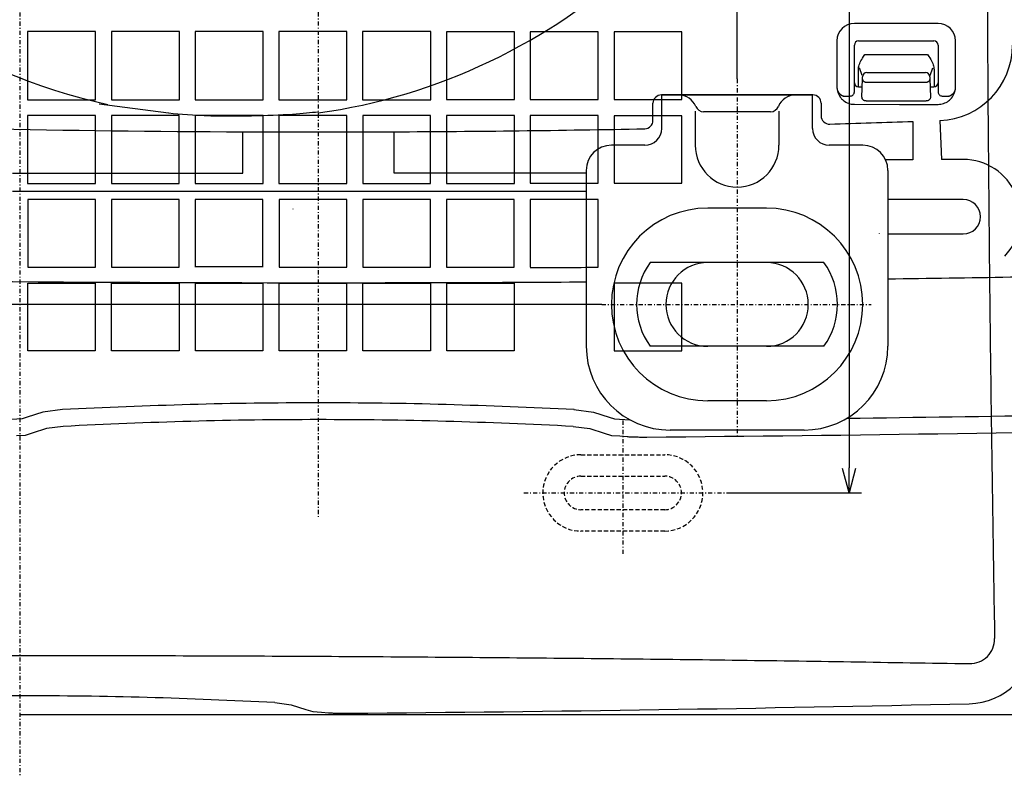
# Model space of a CAD drawing. Extents: x -1264 to 290, y 8 to 1097.
# Drawn here: x -1070 to -952, y 351 to 441 of the extents above; entities that cross this region are included whole.
import ezdxf

# ---------------------------------------------------------------- set-up
doc = ezdxf.new("R2010")
doc.units = 0
doc.linetypes.add('DASHDOT', pattern=[1, 0.5, -0.25, 0, -0.25])
doc.linetypes.add('DASHED', pattern=[0.75, 0.5, -0.25])
doc.layers.get('0').update_dxf_attribs({"linetype": 'CONTINUOUS'})
doc.layers.get('DEFPOINTS').update_dxf_attribs({"linetype": 'CONTINUOUS'})
doc.layers.add('DD0', color=4, linetype='CONTINUOUS')
doc.layers.add('M0', color=3, linetype='CONTINUOUS')
doc.styles.get("Standard").update_dxf_attribs({"font": 'txt', "bigfont": 'BIGFONT'})
doc.dimstyles.get("Standard").update_dxf_attribs({"dimtxt": 3.5, "dimasz": 3, "dimexe": 1.5, "dimexo": 0, "dimgap": 1, "dimtad": 3, "dimtih": 1, "dimtoh": 1, "dimtxsty": 'STANDARD', "dimblk1": 'OPEN', "dimblk2": 'OPEN', "dimsah": 1, "dimcen": 0.09, "dimazin": 3, "dimtfac": 1, "dimtdec": 4, "dimtofl": 0, "dimtmove": 0, "dimatfit": 3, "dimtolj": 1, "dimtzin": 0})

# ---------------------------------------------------------------- blocks, each defined once
blk = doc.blocks.new('_OPEN')
at = {"color": 0}
for p, q in [((0, 0), (-1, 0)), ((-0.965926, 0.258819), (0, 0)), ((0, 0), (-0.965926, -0.258819))]:
    blk.add_line(p, q, dxfattribs=at)
blk = doc.blocks.new('*D12')
at = {"layer": 'DD0'}
for p, q in [((-986.394287, 576.331726), (-969.487061, 576.331726)), ((-970.987061, 573.331726), (-970.987061, 387.331726)), ((-985.572327, 384.331726), (-969.487061, 384.331726))]:
    blk.add_line(p, q, dxfattribs=at)
at = {"layer": 'DEFPOINTS'}
for p in [(-986.394287, 576.331726), (-985.572327, 384.331726), (-970.987061, 384.331726)]:
    blk.add_point(p, dxfattribs=at)
at = {"layer": 'DD0', "xscale": 3, "yscale": 3}
for p, rotation in [((-970.987061, 576.331726), 90), ((-970.987061, 384.331726), 270)]:
    blk.add_blockref('_OPEN', p, dxfattribs=dict(at, rotation=rotation))
at = {"layer": 'DD0', "width": 0.833333}
blk.add_text('１９２', height=2.5, rotation=90.000003, dxfattribs=at).set_placement((-971.687073, 476.790052))
blk = doc.blocks.new('_DOT')
at = {"color": 0}
blk.add_line((-0.5, 0), (-1, 0), dxfattribs=at)
at = {"color": 0, "const_width": 0.5}
blk.add_lwpolyline([(-0.25, 0, 1), (0.25, 0, 1)], format="xyb", close=True, dxfattribs=at)
blk = doc.blocks.new('*D18')
at = {"layer": 'DD0'}
for p, q in [((-1034.357666, 652.90918), (-1034.357666, 599.852112)), ((-984.357849, 433.747314), (-984.357849, 602.852112)), ((-1033.357666, 601.352112), (-987.357849, 601.352112))]:
    blk.add_line(p, q, dxfattribs=at)
at = {"layer": 'DEFPOINTS'}
for p in [(-1034.357666, 652.90918), (-984.357849, 601.352112), (-984.357849, 433.747314)]:
    blk.add_point(p, dxfattribs=at)
at = {"layer": 'DD0', "rotation": 180}
blk.add_blockref('_DOT', (-1034.357666, 601.352112), dxfattribs=at)
at = {"layer": 'DD0', "xscale": 3, "yscale": 3}
blk.add_blockref('_OPEN', (-984.357849, 601.352112), dxfattribs=at)
at = {"layer": 'DD0', "width": 0.833333}
blk.add_text('５０', height=2.5, dxfattribs=at).set_placement((-1011.649462, 602.052124))
blk = doc.blocks.new('*D19')
at = {"layer": 'DD0'}
for p, q in [((-1100.518188, 619.764465), (-1083.078003, 619.764465)), ((-1084.578003, 616.764465), (-1084.578003, 409.831787)), ((-1000.517334, 406.831787), (-1086.078003, 406.831787))]:
    blk.add_line(p, q, dxfattribs=at)
at = {"layer": 'DEFPOINTS'}
for p in [(-1100.518188, 619.764465), (-1084.578003, 406.831787), (-1000.517334, 406.831787)]:
    blk.add_point(p, dxfattribs=at)
at = {"layer": 'DD0', "xscale": 3, "yscale": 3}
for p, rotation in [((-1084.578003, 619.764465), 90), ((-1084.578003, 406.831787), 270)]:
    blk.add_blockref('_OPEN', p, dxfattribs=dict(at, rotation=rotation))
at = {"layer": 'DD0', "width": 0.833333}
blk.add_text('２１３', height=2.5, rotation=90.000003, dxfattribs=at).set_placement((-1085.277954, 509.756422))

msp = doc.modelspace()

# ---------------------------------------------------------------- linework, layer by layer
at = {"layer": 'M0', "color": 3, "linetype": 'DASHDOT'}
msp.add_line((-1034.35766, 652.90921), (-1034.35766, 381.383089), dxfattribs=at)
at = {"layer": 'M0', "color": 234, "linetype": 'DASHDOT'}
for p, q in [((-1069.99663, 607.794321), (-1069.99663, 350.503728)), ((-997.995448, 392.955979), (-997.995448, 376.841573)), ((-1009.812627, 384.331716), (-985.572322, 384.331716))]:
    msp.add_line(p, q, dxfattribs=at)
at = {"layer": 'M0', "color": 3}
for p, q in [((-960.35784, 440.37668), (-970.35784, 440.37668)), ((-972.436388, 438.298132), (-972.436388, 432.798132)), ((-970.35784, 433.298132), (-970.35784, 437.798132)), ((-969.85784, 438.298132), (-960.85784, 438.298132)), ((-960.35784, 437.798132), (-960.35784, 433.298132)), ((-958.279292, 432.523928), (-958.279292, 438.298132)), ((-969.082934, 436.679969), (-961.632746, 436.679969)), ((-969.414255, 434.139386), (-969.744868, 435.064382)), ((-961.301425, 434.139386), (-960.970812, 435.064382)), ((-969.869092, 432.798259), (-969.869092, 434.859987)), ((-969.44533, 431.558577), (-969.371131, 433.758531)), ((-968.867183, 434.507399), (-961.848497, 434.507399)), ((-961.344549, 433.758531), (-961.27035, 431.558577)), ((-960.846588, 434.859987), (-960.846588, 432.798259)), ((-970.35784, 432.202611), (-970.35784, 433.298132)), ((-969.85784, 432.798132), (-969.453843, 432.798132)), ((-969.569046, 432.998132), (-969.569138, 432.998086)), ((-961.844472, 433.314474), (-968.871207, 433.314474)), ((-961.261837, 432.798132), (-960.85784, 432.798132)), ((-960.35784, 433.298132), (-960.35784, 432.202611)), ((-993.395128, 431.835268), (-975.320552, 431.835268)), ((-971.734642, 431.702687), (-970.857764, 431.702687)), ((-959.857916, 431.702687), (-958.981038, 431.702687)), ((-1052.243197, 429.659883), (-1060.509501, 430.716149)), ((-994.394976, 428.79863), (-994.394976, 430.83542)), ((-974.320704, 430.83542), (-974.320704, 429.350978)), ((-970.35784, 430.717169), (-964.958456, 430.715986)), ((-968.945407, 431.11452), (-961.770273, 431.11452)), ((-964.958456, 430.715986), (-960.357279, 430.714674)), ((-963.37156, 428.679091), (-963.37156, 424.073858)), ((-960.143258, 428.796364), (-959.970042, 424.131885)), ((-1043.374808, 422.498132), (-1043.374808, 427.440645)), ((-1025.340872, 427.440645), (-1025.340872, 422.541683)), ((-963.383566, 424.073858), (-966.625461, 424.073858)), ((-957.35784, 424.131916), (-959.970043, 424.131916)), ((-1070.85784, 422.498132), (-1043.374808, 422.498132)), ((-1045.557688, 422.536533), (-1045.563092, 422.541937)), ((-1045.357992, 422.536533), (-1045.363383, 422.541924)), ((-1025.340872, 422.541683), (-1010.036565, 422.543241)), ((-1010.036565, 422.543241), (-1002.35784, 422.544389)), ((-1002.35784, 420.298132), (-1070.85784, 420.298132)), ((-957.35784, 419.352862), (-966.35784, 419.352862)), ((-957.35784, 419.352862), (-957.35784, 419.300497)), ((-1037.35784, 418.208795), (-1037.35784, 418.258491)), ((-967.35784, 415.243402), (-967.35784, 415.295767)), ((-966.35784, 415.243402), (-957.35784, 415.243402)), ((-957.35784, 415.243402), (-957.35784, 415.295767)), ((-1067.222275, 393.965318), (-1069.095091, 393.362956)), ((-1064.888718, 394.282415), (-1067.222275, 393.965318)), ((-1003.826603, 394.282415), (-1001.493045, 393.965318)), ((-1001.493045, 393.965318), (-999.620229, 393.362956)), ((-1069.710828, 393.176048), (-1072.305143, 393.012458)), ((-1069.095091, 393.362956), (-1069.710828, 393.176048)), ((-999.620229, 393.362956), (-999.004493, 393.176048)), ((-999.004493, 393.176048), (-997.151678, 393.059215)), ((-1068.498399, 391.453969), (-1069.352644, 391.194662)), ((-1066.778004, 392.007308), (-1068.498399, 391.453969)), ((-1064.808167, 392.27498), (-1066.778004, 392.007308)), ((-1003.907153, 392.27498), (-1001.937317, 392.007308)), ((-1001.937317, 392.007308), (-1000.216921, 391.453969)), ((-1000.216921, 391.453969), (-999.362677, 391.194662)), ((-1069.352644, 391.194662), (-1070.378733, 391.129959)), ((-999.362677, 391.194662), (-998.336587, 391.129959)), ((-998.336587, 391.129959), (-997.476492, 391.058159))]:
    msp.add_line(p, q, dxfattribs=at)
at = {"layer": 'M0', "color": 234}
for p, q in [((-1060.934355, 439.392809), (-1069.05654, 439.392809)), ((-1069.05654, 439.392809), (-1069.05654, 431.270623)), ((-1060.934355, 431.270623), (-1060.934355, 439.392809)), ((-1050.934355, 439.392809), (-1059.05654, 439.392809)), ((-1059.05654, 439.392809), (-1059.05654, 431.270623)), ((-1050.934355, 431.270623), (-1050.934355, 439.392809)), ((-1049.05654, 439.392809), (-1049.05654, 431.270623)), ((-1040.934355, 439.392809), (-1049.05654, 439.392809)), ((-1040.934355, 431.270623), (-1040.934355, 439.392809)), ((-1030.934355, 439.392809), (-1039.05654, 439.392809)), ((-1039.05654, 439.392809), (-1039.05654, 431.270623)), ((-1030.934355, 431.270623), (-1030.934355, 439.392809)), ((-1029.05654, 439.392809), (-1029.05654, 431.270623)), ((-1020.934355, 439.392809), (-1029.05654, 439.392809)), ((-1020.934355, 431.270623), (-1020.934355, 439.392809)), ((-1019.047813, 439.384081), (-1019.047813, 431.279351)), ((-1010.943083, 439.384081), (-1019.047813, 439.384081)), ((-1010.943083, 431.279351), (-1010.943083, 439.384081)), ((-1000.95181, 439.375354), (-1009.039085, 439.375354)), ((-1009.039085, 439.375354), (-1009.039085, 431.288078)), ((-1000.95181, 431.288078), (-1000.95181, 439.375354)), ((-999.02163, 439.357898), (-999.02163, 431.305533)), ((-990.969265, 439.357898), (-999.02163, 439.357898)), ((-990.969265, 431.305533), (-990.969265, 439.357898)), ((-1069.05654, 431.270623), (-1060.934355, 431.270623)), ((-1059.05654, 431.270623), (-1050.934355, 431.270623)), ((-1049.05654, 431.270623), (-1040.934355, 431.270623)), ((-1039.05654, 431.270623), (-1030.934355, 431.270623)), ((-1029.05654, 431.270623), (-1020.934355, 431.270623)), ((-1019.047813, 431.279351), (-1010.943083, 431.279351)), ((-1009.039085, 431.288078), (-1000.95181, 431.288078)), ((-999.02163, 431.305533), (-990.969265, 431.305533)), ((-1069.047813, 429.384081), (-1069.047813, 421.279351)), ((-1060.943083, 429.384081), (-1069.047813, 429.384081)), ((-1060.943083, 421.279351), (-1060.943083, 429.384081)), ((-1059.047813, 429.384081), (-1059.047813, 421.279351)), ((-1050.943083, 429.384081), (-1059.047813, 429.384081)), ((-1050.943083, 421.279351), (-1050.943083, 429.384081)), ((-1049.047813, 429.384081), (-1049.047813, 421.279351)), ((-1040.943083, 429.384081), (-1049.047813, 429.384081)), ((-1040.943083, 421.279351), (-1040.943083, 429.384081)), ((-1039.047813, 429.384081), (-1039.047813, 421.279351)), ((-1030.943083, 429.384081), (-1039.047813, 429.384081)), ((-1030.943083, 421.279351), (-1030.943083, 429.384081)), ((-1020.943083, 429.384081), (-1029.047813, 429.384081)), ((-1029.047813, 429.384081), (-1029.047813, 421.279351)), ((-1020.943083, 421.279351), (-1020.943083, 429.384081)), ((-1010.943083, 429.384081), (-1019.047813, 429.384081)), ((-1019.047813, 429.384081), (-1019.047813, 421.279351)), ((-1010.943083, 421.279351), (-1010.943083, 429.384081)), ((-1009.039085, 429.375354), (-1009.039085, 421.288078)), ((-1000.95181, 429.375354), (-1009.039085, 429.375354)), ((-1000.95181, 421.288078), (-1000.95181, 429.375354)), ((-999.02163, 429.357898), (-999.02163, 421.305533)), ((-990.969265, 429.357898), (-999.02163, 429.357898)), ((-990.969265, 421.305533), (-990.969265, 429.357898)), ((-1069.047813, 421.279351), (-1060.943083, 421.279351)), ((-1059.047813, 421.279351), (-1050.943083, 421.279351)), ((-1049.047813, 421.279351), (-1040.943083, 421.279351)), ((-1039.047813, 421.279351), (-1030.943083, 421.279351)), ((-1029.047813, 421.279351), (-1020.943083, 421.279351)), ((-1019.047813, 421.279351), (-1010.943083, 421.279351)), ((-1009.039085, 421.288078), (-1000.95181, 421.288078)), ((-999.02163, 421.305533), (-990.969265, 421.305533)), ((-1060.95181, 419.375354), (-1069.039085, 419.375354)), ((-1069.039085, 419.375354), (-1069.039085, 411.288078)), ((-1060.95181, 411.288078), (-1060.95181, 419.375354)), ((-1050.95181, 419.375354), (-1059.039085, 419.375354)), ((-1059.039085, 419.375354), (-1059.039085, 411.288078)), ((-1050.95181, 411.288078), (-1050.95181, 419.375354)), ((-1049.039085, 419.375354), (-1049.039085, 411.288078)), ((-1040.95181, 419.375354), (-1049.039085, 419.375354)), ((-1040.95181, 411.288078), (-1040.95181, 419.375354)), ((-1039.039085, 419.375354), (-1039.039085, 411.288078)), ((-1030.95181, 419.375354), (-1039.039085, 419.375354)), ((-1030.95181, 411.288078), (-1030.95181, 419.375354)), ((-1020.95181, 419.375354), (-1029.039085, 419.375354)), ((-1029.039085, 419.375354), (-1029.039085, 411.288078)), ((-1020.95181, 411.288078), (-1020.95181, 419.375354)), ((-1010.95181, 419.375354), (-1019.039085, 419.375354)), ((-1019.039085, 419.375354), (-1019.039085, 411.288078)), ((-1010.95181, 411.288078), (-1010.95181, 419.375354)), ((-1009.039085, 419.375354), (-1009.039085, 411.288078)), ((-1000.95181, 419.375354), (-1009.039085, 419.375354)), ((-1000.95181, 411.288078), (-1000.95181, 419.375354)), ((-1069.039085, 411.288078), (-1060.95181, 411.288078)), ((-1059.039085, 411.288078), (-1050.95181, 411.288078)), ((-1049.039085, 411.349019), (-1040.97784, 411.349019)), ((-1039.039085, 411.288078), (-1030.95181, 411.288078)), ((-1029.039085, 411.288078), (-1020.95181, 411.288078)), ((-1019.039085, 411.288078), (-1010.95181, 411.288078)), ((-1069.02163, 409.357898), (-1060.969265, 409.357898)), ((-1069.02163, 401.305533), (-1069.02163, 409.357898)), ((-1060.969265, 409.357898), (-1060.969265, 401.305533)), ((-1059.02163, 409.357898), (-1050.969265, 409.357898)), ((-1059.02163, 401.305533), (-1059.02163, 409.357898)), ((-1050.969265, 409.357898), (-1050.969265, 401.305533)), ((-1049.02163, 401.305533), (-1049.02163, 409.357898)), ((-1049.02163, 409.357898), (-1040.969265, 409.357898)), ((-1040.969265, 409.357898), (-1040.969265, 401.305533)), ((-1039.02163, 409.357898), (-1030.969265, 409.357898)), ((-1039.02163, 401.305533), (-1039.02163, 409.357898)), ((-1030.969265, 409.357898), (-1030.969265, 401.305533)), ((-1029.02163, 401.305533), (-1029.02163, 409.357898)), ((-1029.02163, 409.357898), (-1020.969265, 409.357898)), ((-1020.969265, 409.357898), (-1020.969265, 401.305533)), ((-1019.02163, 409.357898), (-1010.969265, 409.357898)), ((-1019.02163, 401.305533), (-1019.02163, 409.357898)), ((-1010.969265, 409.357898), (-1010.969265, 401.305533)), ((-999.02163, 409.357898), (-999.02163, 401.305533)), ((-990.969265, 409.357898), (-999.02163, 409.357898)), ((-990.969265, 401.305533), (-990.969265, 409.357898)), ((-1060.969265, 401.305533), (-1069.02163, 401.305533)), ((-1050.969265, 401.305533), (-1059.02163, 401.305533)), ((-1040.969265, 401.305533), (-1049.02163, 401.305533)), ((-1030.969265, 401.305533), (-1039.02163, 401.305533)), ((-1020.969265, 401.305533), (-1029.02163, 401.305533)), ((-1010.969265, 401.305533), (-1019.02163, 401.305533)), ((-999.02163, 401.305533), (-990.969265, 401.305533)), ((-1039.546123, 359.308564), (-1037.576287, 359.040892)), ((-1037.576287, 359.040892), (-1035.855892, 358.487553)), ((-1069.99663, 357.884554), (-941.044889, 357.884554)), ((-1035.855892, 358.487553), (-1035.001647, 358.228245)), ((-1035.001647, 358.228245), (-1033.975557, 358.163543)), ((-1033.975557, 358.163543), (-1033.115463, 358.091743))]:
    msp.add_line(p, q, dxfattribs=at)
at = {"layer": 'M0', "color": 253, "linetype": 'DASHDOT'}
msp.add_line((-984.35784, 433.747301), (-984.35784, 390.944259), dxfattribs=at)
at = {"layer": 'M0', "color": 253}
for p, q in [((-993.35784, 427.835268), (-993.35784, 431.835268)), ((-975.35784, 431.835268), (-993.35784, 431.835268)), ((-975.35784, 427.835268), (-975.35784, 431.835268)), ((-989.35784, 429.88815), (-989.35784, 425.835268)), ((-980.35784, 429.835268), (-988.35784, 429.835268)), ((-979.35784, 429.88815), (-979.35784, 425.835268)), ((-995.35784, 425.835268), (-999.35784, 425.835268)), ((-969.35784, 425.835268), (-973.35784, 425.835268)), ((-1002.35784, 422.835268), (-1002.35784, 401.835268)), ((-966.35784, 422.835268), (-966.35784, 401.835268)), ((-976.35784, 391.835268), (-992.35784, 391.835268))]:
    msp.add_line(p, q, dxfattribs=at)
at = {"layer": 'M0', "color": 114}
for p, q in [((-980.85784, 418.3318), (-987.85784, 418.3318)), ((-973.999123, 411.8318), (-994.716557, 411.8318)), ((-980.85784, 411.8318), (-987.85784, 411.8318)), ((-973.999123, 401.8318), (-994.716557, 401.8318)), ((-980.85784, 395.3318), (-987.85784, 395.3318))]:
    msp.add_line(p, q, dxfattribs=at)
at = {"layer": 'M0', "color": 114, "linetype": 'DASHDOT'}
msp.add_line((-1000.517346, 406.8318), (-968.336576, 406.8318), dxfattribs=at)
at = {"layer": 'M0', "color": 234, "linetype": 'DASHED'}
for p, q in [((-1002.995448, 388.884081), (-992.995448, 388.884081)), ((-1002.995448, 386.334081), (-992.995448, 386.334081)), ((-992.995448, 382.329351), (-1002.995448, 382.329351)), ((-992.995448, 379.779351), (-1002.995448, 379.779351))]:
    msp.add_line(p, q, dxfattribs=at)
at = {"layer": 'M0', "color": 3}
for centre, radius, start, end in [((-1043.830739, 501.523412), 72.531212, 216.239822, 257.530715), ((-1044.094651, 499.267121), 70.259539, 277.966034, 312.90933), ((-970.35784, 438.298132), 2.078548, 90, 180), ((-960.35784, 438.298132), 2.078548, 0, 90), ((-969.85784, 437.798132), 0.5, 90, 180), ((-960.85784, 437.798132), 0.5, 0, 90), ((-960.474749, 437.78644), 8.996186, 272.111711, 360.014996), ((-968.866999, 434.007291), 0.500108, 90.021063, 179.978937), ((-961.848681, 434.007291), 0.500108, 0.021063, 89.978937), ((-970.35784, 432.798132), 2.078548, 180, 217.982504), ((-971.436388, 432.702687), 1, 180, 270), ((-969.85784, 433.298132), 0.5, 180, 270), ((-960.85784, 433.298132), 0.5, -90, 0), ((-959.279292, 432.702687), 1, -90, 0), ((-993.394761, 430.835053), 1.000215, 90.021063, 179.978937), ((-975.320919, 430.835053), 1.000215, 0.021063, 89.978937), ((-970.857732, 432.202579), 0.499892, 269.996386, 360.003614), ((-959.857948, 432.202579), 0.499892, 179.996386, 270.003614), ((-973.320704, 429.350978), 1, 180, 271.749838), ((-1034.35784, 2427.298132), 1999.879277, 267.953129, 269.741666), ((-995.394976, 428.79863), 1, 271.1169, 360), ((-1034.35784, 2427.298132), 1999.879277, 271.749838, 272.034157), ((-1034.35784, 2427.298132), 1999.877815, 269.741666, 270.258334), ((-1034.35784, 2427.298132), 1999.879277, 270.258334, 271.1169), ((-957.35784, 417.298132), 6.833784, -43.468434, 90), ((-957.35784, 417.298132), 2.05473, -90, 90), ((-1034.35748, 5407.195537), 4997.772175, 268.884807, 269.999998), ((-1034.35784, 5407.195537), 4997.772175, 270.779594, 271.115193), ((-1034.35784, 5407.195537), 4997.772175, 270.000002, 270.366859), ((-1034.359112, 5390.83527), 4997.984299, 270.723709, 271.29915), ((-1034.359112, 5390.83527), 4999.984299, 270.449598, 271.29915)]:
    msp.add_arc(centre, radius, start, end, dxfattribs=at)
at = {"layer": 'M0', "color": 253}
for centre, radius, start, end in [((-991.324319, 429.635268), 2.2, 22.024313, 90), ((-977.391361, 429.635268), 2.2, 90, 157.975687), ((-988.35784, 430.835268), 1, 202.024313, 270), ((-980.35784, 430.835268), 1, 270, 337.975687), ((-995.35784, 427.835268), 2, -90, 0), ((-973.35784, 427.835268), 2, 180, 270), ((-999.35784, 422.835268), 3, 90, 180), ((-984.35784, 425.835268), 5, -180, 0), ((-969.35784, 422.835268), 3, 0, 90), ((-992.35784, 401.835268), 10, 180, 270), ((-976.35784, 401.835268), 10, -90, 0)]:
    msp.add_arc(centre, radius, start, end, dxfattribs=at)
at = {"layer": 'M0', "color": 114}
for centre, radius, start, end in [((-987.85784, 406.8318), 11.5, 90, 270), ((-980.85784, 406.8318), 11.5, 270, 450), ((-987.854057, 406.8318), 8.490813, 143.923015, 216.076985), ((-987.85784, 406.8318), 5, 90, 270), ((-980.85784, 406.8318), 5, -90, 90), ((-980.861623, 406.8318), 8.490813, -36.076985, 36.076985)]:
    msp.add_arc(centre, radius, start, end, dxfattribs=at)
at = {"layer": 'M0', "color": 234}
for centre, radius, start, end in [((-1069.879114, 88148.814573), 87737.581213, 270.039709, 270.04503), ((-956.816982, 367.152068), 7.984299, 271.29915, 358.70085), ((-956.559961, 366.895046), 2.943901, -91.012511, 1.012511), ((-1069.998083, 5357.868854), 4999.984299, 270.449598, 271.29915)]:
    msp.add_arc(centre, radius, start, end, dxfattribs=at)
at = {"layer": 'M0', "color": 234, "linetype": 'DASHED'}
for centre, radius, start, end in [((-1002.995448, 384.331716), 4.552365, 90, 270), ((-992.995448, 384.331716), 4.552365, 270, 450), ((-1002.995448, 384.331716), 2.002365, 90, 270), ((-992.995448, 384.331716), 2.002365, 270, 450)]:
    msp.add_arc(centre, radius, start, end, dxfattribs=at)
at = {"layer": 'M0', "color": 234, "extrusion": (0, 0, -1)}
for points, knots in [([(-954.521218, 511.902462), (-954.526343, 510.841768), (-954.531209, 509.781042), (-954.535813, 508.720297), (-954.576887, 499.255896), (-954.597063, 489.790064), (-954.597071, 480.333168), (-954.597079, 470.876272), (-954.576906, 461.428312), (-954.535969, 451.982142), (-954.495031, 442.535972), (-954.433317, 433.091593), (-954.352568, 423.640118), (-954.271818, 414.188642), (-954.172019, 404.730071), (-954.046172, 395.280047), (-953.920325, 385.830022), (-953.768419, 376.388545), (-953.616519, 366.947067)], [0, 0, 0, 0, 1, 1, 1, 2, 2, 2, 3, 3, 3, 4, 4, 4, 5, 5, 5, 6, 6, 6, 6]), ([(-1183.381279, 363.951605), (-1173.950204, 364.103342), (-1164.519127, 364.255072), (-1155.084356, 364.380789), (-1145.649586, 364.506506), (-1136.211119, 364.606197), (-1126.7604, 364.68703), (-1117.309681, 364.767863), (-1107.846709, 364.829824), (-1098.382307, 364.870898), (-1088.917906, 364.911973), (-1079.452074, 364.932148), (-1069.995178, 364.932156), (-1060.538282, 364.932164), (-1051.090322, 364.911991), (-1041.644152, 364.871054), (-1032.197982, 364.830117), (-1022.753603, 364.768403), (-1013.302128, 364.687653), (-1003.850652, 364.606903), (-994.392081, 364.507104), (-984.942057, 364.381258), (-975.492032, 364.255411), (-966.050555, 364.103504), (-956.609077, 363.951605)], [0, 0, 0, 0, 1, 1, 1, 2, 2, 2, 3, 3, 3, 4, 4, 4, 5, 5, 5, 6, 6, 6, 7, 7, 7, 8, 8, 8, 8]), ([(-1039.543219, 359.308564), (-1044.619532, 359.537561), (-1049.695844, 359.766553), (-1054.771171, 359.909677), (-1059.846497, 360.052801), (-1064.920838, 360.11005), (-1069.995178, 360.110052), (-1075.069518, 360.110054), (-1080.143859, 360.052799), (-1085.219185, 359.909677), (-1090.294512, 359.766555), (-1095.370825, 359.537557), (-1100.447137, 359.308564)], [0, 0, 0, 0, 1, 1, 1, 2, 2, 2, 3, 3, 3, 4, 4, 4, 4]), ([(-1033.115463, 358.091743), (-1032.985149, 358.082498), (-1032.854844, 358.073252), (-1032.691038, 358.065601), (-1032.527232, 358.05795), (-1032.329945, 358.051892), (-1032.120251, 358.047132), (-1031.910557, 358.042373), (-1031.688472, 358.038911), (-1031.460327, 358.037687), (-1031.232182, 358.036464), (-1030.997995, 358.037477), (-1030.763801, 358.03849)], [0, 0, 0, 0, 1, 1, 1, 2, 2, 2, 3, 3, 3, 4, 4, 4, 4])]:
    msp.add_open_spline(points, degree=3, knots=knots, dxfattribs=at)
at = {"layer": 'M0', "color": 3, "extrusion": (0, 0, -1)}
for points, knots in [([(-969.869092, 434.859987), (-969.862886, 434.958514), (-969.856686, 435.057038), (-969.842997, 435.14967), (-969.829308, 435.242303), (-969.808138, 435.329041), (-969.770016, 435.439353), (-969.71071, 435.610967), (-969.610392, 435.839622), (-969.477342, 436.072054), (-969.344291, 436.304485), (-969.178513, 436.540691), (-969.087599, 436.673169), (-969.086029, 436.675456), (-969.084482, 436.677713), (-969.082934, 436.679969)], [0, 0, 0, 0, 1, 1, 1, 2, 2, 2, 3, 3, 3, 4, 4, 4, 5, 5, 5, 5]), ([(-961.632746, 436.679969), (-961.631198, 436.677713), (-961.629651, 436.675456), (-961.628081, 436.673169), (-961.539006, 436.543394), (-961.378715, 436.316986), (-961.245629, 436.084549), (-961.112543, 435.852112), (-961.006665, 435.61365), (-960.945664, 435.439353), (-960.908186, 435.332268), (-960.887649, 435.249407), (-960.87396, 435.156883), (-960.860271, 435.064359), (-960.85343, 434.962174), (-960.846588, 434.859987)], [0, 0, 0, 0, 1, 1, 1, 2, 2, 2, 3, 3, 3, 4, 4, 4, 5, 5, 5, 5]), ([(-969.371131, 433.758531), (-969.370557, 433.778537), (-969.369983, 433.798538), (-969.369465, 433.822871), (-969.368946, 433.847204), (-969.368483, 433.875856), (-969.368099, 433.907346), (-969.367715, 433.938836), (-969.367411, 433.973152), (-969.367107, 434.007475)], [0, 0, 0, 0, 1, 1, 1, 2, 2, 2, 3, 3, 3, 3]), ([(-968.871207, 433.314474), (-968.90376, 433.316344), (-968.936316, 433.318207), (-968.968249, 433.323612), (-969.000182, 433.329016), (-969.0315, 433.337948), (-969.0616, 433.349293), (-969.091699, 433.360638), (-969.12059, 433.374385), (-969.147708, 433.390541), (-969.174825, 433.406697), (-969.200179, 433.425249), (-969.223298, 433.445787), (-969.246417, 433.466325), (-969.267311, 433.48884), (-969.285495, 433.51293), (-969.303678, 433.53702), (-969.319163, 433.562677), (-969.331932, 433.589415), (-969.344701, 433.616154), (-969.354766, 433.643967), (-969.360845, 433.672334), (-969.366924, 433.7007), (-969.36903, 433.729614), (-969.371131, 433.758531)], [0, 0, 0, 0, 1, 1, 1, 2, 2, 2, 3, 3, 3, 4, 4, 4, 5, 5, 5, 6, 6, 6, 7, 7, 7, 8, 8, 8, 8]), ([(-961.344549, 433.758531), (-961.346653, 433.729616), (-961.348751, 433.700698), (-961.354835, 433.672334), (-961.360919, 433.643969), (-961.370975, 433.616151), (-961.383748, 433.589415), (-961.39652, 433.562679), (-961.411997, 433.537017), (-961.430185, 433.51293), (-961.448373, 433.488843), (-961.46926, 433.466323), (-961.492382, 433.445787), (-961.515504, 433.425252), (-961.540852, 433.406693), (-961.567972, 433.390541), (-961.595093, 433.374389), (-961.623978, 433.360635), (-961.65408, 433.349293), (-961.684183, 433.337951), (-961.715495, 433.329011), (-961.747431, 433.323612), (-961.779366, 433.318212), (-961.811918, 433.316341), (-961.844472, 433.314474)], [0, 0, 0, 0, 1, 1, 1, 2, 2, 2, 3, 3, 3, 4, 4, 4, 5, 5, 5, 6, 6, 6, 7, 7, 7, 8, 8, 8, 8]), ([(-961.348573, 434.007475), (-961.348269, 433.973157), (-961.347965, 433.938832), (-961.347581, 433.907346), (-961.347197, 433.875859), (-961.346734, 433.847199), (-961.346215, 433.822871), (-961.345697, 433.798543), (-961.345123, 433.778534), (-961.344549, 433.758531)], [0, 0, 0, 0, 1, 1, 1, 2, 2, 2, 3, 3, 3, 3]), ([(-971.996149, 431.51895), (-971.959745, 431.473847), (-971.923338, 431.428745), (-971.873998, 431.376192), (-971.762553, 431.25749), (-971.585111, 431.100786), (-971.373157, 430.983283), (-971.161203, 430.86578), (-970.914727, 430.78748), (-970.729759, 430.750936), (-970.578291, 430.721011), (-970.468064, 430.719091), (-970.35784, 430.717169)], [0, 0, 0, 0, 1, 1, 1, 2, 2, 2, 3, 3, 3, 4, 4, 4, 4]), ([(-968.945407, 431.11452), (-968.977959, 431.11639), (-969.010516, 431.118254), (-969.042448, 431.123658), (-969.074381, 431.129062), (-969.105699, 431.137994), (-969.135799, 431.149339), (-969.165898, 431.160684), (-969.194789, 431.174432), (-969.221907, 431.190587), (-969.249024, 431.206743), (-969.274378, 431.225295), (-969.297497, 431.245833), (-969.320616, 431.266372), (-969.34151, 431.288886), (-969.359694, 431.312976), (-969.377877, 431.337066), (-969.393362, 431.362723), (-969.406131, 431.389461), (-969.4189, 431.4162), (-969.428965, 431.444013), (-969.435044, 431.47238), (-969.441123, 431.500746), (-969.443229, 431.52966), (-969.44533, 431.558577)], [0, 0, 0, 0, 1, 1, 1, 2, 2, 2, 3, 3, 3, 4, 4, 4, 5, 5, 5, 6, 6, 6, 7, 7, 7, 8, 8, 8, 8]), ([(-961.27035, 431.558577), (-961.272454, 431.529662), (-961.274552, 431.500744), (-961.280636, 431.47238), (-961.28672, 431.444015), (-961.296776, 431.416197), (-961.309548, 431.389461), (-961.322321, 431.362725), (-961.337798, 431.337063), (-961.355986, 431.312976), (-961.374174, 431.288889), (-961.395061, 431.266369), (-961.418183, 431.245833), (-961.441305, 431.225298), (-961.466653, 431.206739), (-961.493773, 431.190587), (-961.520894, 431.174435), (-961.549779, 431.160681), (-961.579881, 431.149339), (-961.609984, 431.137997), (-961.641296, 431.129057), (-961.673232, 431.123658), (-961.705167, 431.118258), (-961.737719, 431.116387), (-961.770273, 431.11452)], [0, 0, 0, 0, 1, 1, 1, 2, 2, 2, 3, 3, 3, 4, 4, 4, 5, 5, 5, 6, 6, 6, 7, 7, 7, 8, 8, 8, 8]), ([(-960.35784, 430.714622), (-960.134743, 430.73521), (-959.911651, 430.755804), (-959.701612, 430.820926), (-959.491572, 430.886048), (-959.294596, 430.995706), (-959.117187, 431.126312), (-958.939778, 431.256917), (-958.781946, 431.408481), (-958.647082, 431.615067), (-958.512218, 431.821654), (-958.400333, 432.083267), (-958.349614, 432.261704), (-958.32785, 432.338271), (-958.317352, 432.399526), (-958.306851, 432.46078)], [0, 0, 0, 0, 1, 1, 1, 2, 2, 2, 3, 3, 3, 4, 4, 4, 5, 5, 5, 5]), ([(-1034.35766, 429.800584), (-1035.230283, 429.693479), (-1036.212605, 429.595334), (-1037.419131, 429.515503), (-1040.269259, 429.32692), (-1044.370487, 429.240526), (-1047.193836, 429.310075), (-1049.367475, 429.363619), (-1050.783702, 429.509588), (-1052.199934, 429.65556)], [0, 0, 0, 0, 1, 1, 1, 2, 2, 2, 3, 3, 3, 3]), ([(-1003.814119, 394.272949), (-1008.890433, 394.501945), (-1013.977973, 394.731539), (-1019.075823, 394.875298), (-1024.173676, 395.019058), (-1029.266825, 395.076466), (-1034.356207, 395.076468), (-1039.445592, 395.07647), (-1044.538742, 395.019056), (-1049.636592, 394.875298), (-1054.734445, 394.731541), (-1059.821984, 394.501941), (-1064.898296, 394.272949)], [0, 0, 0, 0, 1, 1, 1, 2, 2, 2, 3, 3, 3, 4, 4, 4, 4]), ([(-1003.904249, 392.27498), (-1008.980562, 392.503977), (-1014.056874, 392.732969), (-1019.132201, 392.876093), (-1024.207527, 393.019218), (-1029.281868, 393.076466), (-1034.356208, 393.076468), (-1039.430548, 393.07647), (-1044.504889, 393.019215), (-1049.580215, 392.876093), (-1054.655542, 392.732971), (-1059.731855, 392.503973), (-1064.808167, 392.27498)], [0, 0, 0, 0, 1, 1, 1, 2, 2, 2, 3, 3, 3, 4, 4, 4, 4]), ([(-997.476492, 391.058159), (-997.346179, 391.048914), (-997.215874, 391.039668), (-997.052068, 391.032017), (-996.888262, 391.024366), (-996.690975, 391.018308), (-996.481281, 391.013548), (-996.271587, 391.008789), (-996.049502, 391.005327), (-995.821357, 391.004103), (-995.593212, 391.00288), (-995.359025, 391.003893), (-995.124831, 391.004906)], [0, 0, 0, 0, 1, 1, 1, 2, 2, 2, 3, 3, 3, 4, 4, 4, 4])]:
    msp.add_open_spline(points, degree=3, knots=knots, dxfattribs=at)

# ---------------------------------------------------------------- dimensions: what is measured, and where the dimension line sits
at = {"layer": 'DD0', "color": 4}
dim = msp.add_linear_dim(base=(-984.357849, 601.352112), p1=(-1034.357666, 652.90918), p2=(-984.357849, 433.747314), text='５０', dimstyle='STANDARD', override={"dimtxt": 2.5, "dimexe": -18.089953, "dimexo": 1.6348e-05, "dimtih": 1, "dimtoh": 1, "dimblk2": 'DOT'}, dxfattribs=at)
dim.commit()
dim.dimension.update_dxf_attribs({"geometry": '*D18', "text_midpoint": (-1009.357788, 603.302112), "dimtype": 160})
for base, p1, p2, text, override, picture, middle in [((-1084.578003, 406.831787), (-1100.518188, 619.764465), (-1000.517334, 406.831787), '２１３', {"dimtxt": 2.5, "dimexe": 33.380466, "dimexo": 1.74596e-05, "dimtih": 1, "dimtoh": 1}, '*D19', (-1086.528003, 513.298096)), ((-970.987061, 384.331726), (-986.394287, 576.331726), (-985.572327, 384.331726), '１９２', {"dimtxt": 2.5, "dimexe": 1.500031, "dimexo": 1.11586e-05, "dimtih": 1, "dimtoh": 1}, '*D12', (-972.937061, 480.331726))]:
    dim = msp.add_linear_dim(base=base, p1=p1, p2=p2, angle=90, text=text, dimstyle='STANDARD', override=override, dxfattribs=at)
    dim.commit()
    dim.dimension.update_dxf_attribs({"geometry": picture, "text_midpoint": middle, "dimtype": 160, "text_rotation": 90.000002})

doc.saveas('drawing.dxf')
